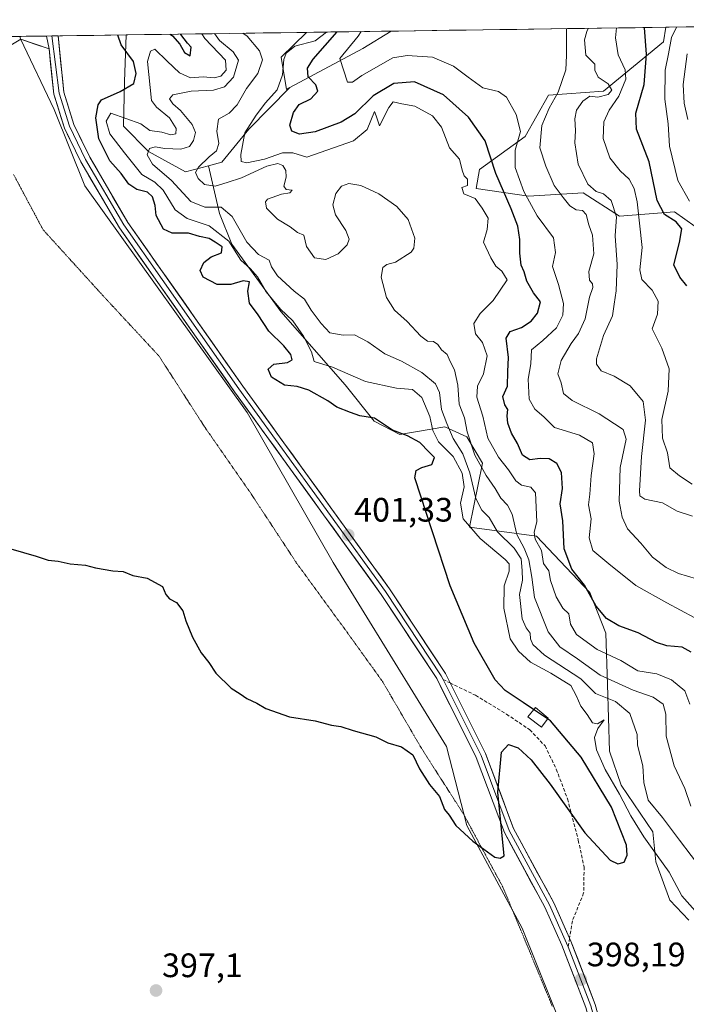
# Model space of a CAD drawing. Units: metres. Extents: x 597895 to 601363, y 4680538 to 4682900.
# Drawn here: x 599481 to 599677, y 4682588 to 4682878 of the extents above; entities that cross this region are included whole.
import ezdxf
from ezdxf.enums import TextEntityAlignment as Align

# ---------------------------------------------------------------- set-up
doc = ezdxf.new("R2010")
doc.units = ezdxf.units.M
doc.header["$MEASUREMENT"] = 0
doc.linetypes.add('TRAZOS2', pattern=[0.375, 0.25, -0.125])
doc.linetypes.add('TRAZOSX2', pattern=[1.5, 1, -0.5])
for name, color, linetype, lineweight in [('Arbolado forestal CxS', 92, 'Continuous', 0), ('Carátula', 7, 'Continuous', 5), ('Cultivos leñosos CxS', 92, 'Continuous', 0), ('Curva de nivel maestra', 36, 'Continuous', 30), ('Curva de nivel normal', 36, 'Continuous', 0), ('Edificación ligera', 1, 'Continuous', 0), ('Edificación ligera Cxs', 1, 'Continuous', 0), ('Layer 0', 7, 'Continuous', 0), ('Municipio CxS', 142, 'Continuous', 0), ('Pastizal CxS', 92, 'Continuous', 0), ('Punto de cota en terreno', 7, 'Continuous', 0), ('Roquedo CxS', 135, 'Continuous', 0), ('Rótulo de punto de cota en terreno', 19, 'Continuous', 0), ('Senda', 19, 'TRAZOSX2', 0), ('Vía pecuaria eje', 92, 'TRAZOS2', 0)]:
    doc.layers.add(name, color=color, linetype=linetype, lineweight=lineweight)
doc.styles.add('Arial', font='txt', dxfattribs={"height": 0.2})

# ---------------------------------------------------------------- blocks, each defined once
blk = doc.blocks.new('*U153')
at = {"layer": 'Roquedo CxS', "color": 135, "linetype": 'Continuous', "lineweight": 0}
for points in [[(599684.55, 4682814.25, 345.17), (599680.02, 4682817.45, 347.15), (599673.91, 4682821.76, 349.12), (599657.65, 4682820.51, 357.13), (599647.01, 4682827.39, 362.46), (599630.85, 4682826.36, 369.08), (599615.42, 4682828.64, 378.66), (599616.36, 4682834.27, 376.77), (599629.81, 4682843.98, 366.19), (599636.69, 4682856.18, 363.93), (599652.96, 4682857.43, 357.14), (599670.66, 4682871.92, 344.26), (599671.31, 4682876.27, 344.36), (599725.16, 4682877.03, 305.9), (599724.9, 4682858.06, 311.14), (599738.35, 4682853.68, 307.33), (599747.11, 4682846.16, 307.24), (599735.85, 4682833.02, 317.48), (599721.77, 4682816.12, 322.25), (599710.51, 4682818.31, 331.21), (599705.51, 4682823.95, 333.79), (599703.84, 4682822.8, 334.7), (599702.02, 4682821.55, 335.34), (599695.5, 4682817.06, 338.79), (599684.55, 4682814.25, 345.17)], [(599796.2, 4682859.18, 296.93), (599787.57, 4682877.92, 300.49), (599828.18, 4682878.5, 289.09), (599828.12, 4682878.4, 289.09), (599809.35, 4682868.38, 294.2), (599796.2, 4682859.18, 296.93)], [(599559.42, 4682857.92, 376.48), (599557.87, 4682867.4, 378.7), (599565.38, 4682874.76, 379.45), (599590.34, 4682875.12, 367.05), (599581.93, 4682870.01, 368.77), (599560.42, 4682858.46, 376.31), (599559.42, 4682857.92, 376.48)]]:
    blk.add_polyline3d(points, close=True, dxfattribs=at)
blk = doc.blocks.new('*U157')
at = {"layer": 'Roquedo CxS', "color": 135, "linetype": 'Continuous', "lineweight": 0}
for points in [[(599671.31, 4682876.27, 344.36), (599670.66, 4682871.92, 344.26), (599652.96, 4682857.43, 357.14), (599636.69, 4682856.18, 363.93), (599629.81, 4682843.98, 366.19), (599616.36, 4682834.27, 376.77), (599615.42, 4682828.64, 378.66), (599630.85, 4682826.36, 369.08), (599647.01, 4682827.39, 362.46), (599657.65, 4682820.51, 357.13), (599673.91, 4682821.76, 349.12), (599680.02, 4682817.45, 347.15), (599684.55, 4682814.25, 345.17), (599695.5, 4682817.06, 338.79), (599702.02, 4682821.55, 335.34), (599703.84, 4682822.8, 334.7), (599705.51, 4682823.95, 333.79), (599710.51, 4682818.31, 331.21), (599721.77, 4682816.12, 322.25), (599735.85, 4682833.02, 317.48), (599747.11, 4682846.16, 307.24), (599738.35, 4682853.68, 307.33), (599724.9, 4682858.06, 311.14), (599725.16, 4682877.03, 305.9)], [(599787.57, 4682877.92, 300.49), (599796.2, 4682859.18, 296.93)], [(599590.34, 4682875.12, 367.05), (599581.93, 4682870.01, 368.77), (599560.42, 4682858.46, 376.31)]]:
    blk.add_polyline3d(points, dxfattribs=at)
blk = doc.blocks.new('*U160')
at = {"layer": 'Arbolado forestal CxS', "color": 92, "linetype": 'Continuous', "lineweight": 0}
for points in [[(599671.31, 4682876.27, 344.36), (599670.66, 4682871.92, 344.26), (599652.96, 4682857.43, 357.14), (599636.69, 4682856.18, 363.93), (599629.81, 4682843.98, 366.19), (599616.36, 4682834.27, 376.77), (599615.42, 4682828.64, 378.66), (599630.85, 4682826.36, 369.08), (599647.01, 4682827.39, 362.46), (599657.65, 4682820.51, 357.13), (599673.91, 4682821.76, 349.12), (599680.02, 4682817.45, 347.15), (599684.55, 4682814.25, 345.17), (599695.5, 4682817.06, 338.79), (599702.02, 4682821.55, 335.34), (599703.84, 4682822.8, 334.7), (599705.51, 4682823.95, 333.79), (599710.51, 4682818.31, 331.21), (599721.77, 4682816.12, 322.25), (599735.85, 4682833.02, 317.48), (599747.11, 4682846.16, 307.24), (599738.35, 4682853.68, 307.33), (599724.9, 4682858.06, 311.14), (599725.16, 4682877.03, 305.9)], [(599787.57, 4682877.92, 300.49), (599796.2, 4682859.18, 296.93)], [(599590.34, 4682875.12, 367.05), (599581.93, 4682870.01, 368.77), (599560.42, 4682858.46, 376.31)]]:
    blk.add_polyline3d(points, dxfattribs=at)
blk = doc.blocks.new('*U162')
at = {"layer": 'Curva de nivel normal', "color": 36, "linetype": 'Continuous', "lineweight": 0}
blk.add_polyline3d([(599642.08, 4682875.85, 365), (599642.07, 4682867.95, 365), (599641.84, 4682863.74, 365), (599639.54, 4682857.12, 365), (599636.89, 4682852.42, 365), (599634.81, 4682847.23, 365), (599634.16, 4682840.69, 365), (599635.96, 4682835.24, 365), (599638.4, 4682829.54, 365), (599641.08, 4682826.03, 365), (599642.99, 4682823.57, 365), (599644.92, 4682822.35, 365), (599646.74, 4682822.13, 365), (599647.82, 4682821.02, 365), (599648.68, 4682817.9, 365), (599649.7, 4682814.87, 365), (599650.11, 4682809.42, 365), (599648.65, 4682804.16, 365), (599648.79, 4682801.57, 365), (599649.75, 4682800.55, 365), (599649.81, 4682799.41, 365), (599648.88, 4682796.58, 365), (599647.51, 4682790.24, 365), (599645.62, 4682785.9, 365), (599643.39, 4682782.9, 365), (599640.49, 4682777.92, 365), (599639.48, 4682773.98, 365), (599640.44, 4682771.28, 365), (599641.15, 4682768.18, 365), (599643.69, 4682766.06, 365), (599651.66, 4682762.19, 365), (599656.16, 4682759.19, 365), (599658.76, 4682757.51, 365), (599659.63, 4682754.69, 365), (599657.9, 4682746.31, 365), (599657.63, 4682736.33, 365), (599658.44, 4682731.7, 365), (599660.05, 4682728.25, 365), (599663.96, 4682723.99, 365), (599667.46, 4682719.8, 365), (599671.47, 4682716.8, 365), (599675.06, 4682715.05, 365), (599680.42, 4682713.42, 365)], dxfattribs=at)
blk = doc.blocks.new('*U168')
at = {"layer": 'Curva de nivel normal', "color": 36, "linetype": 'Continuous', "lineweight": 0}
blk.add_polyline3d([(599648.46, 4682875.94, 360), (599648.04, 4682875.04, 360), (599647.38, 4682872.54, 360), (599647.73, 4682868.03, 360), (599650.36, 4682865.32, 360), (599650.4, 4682863.59, 360), (599651.39, 4682861.56, 360), (599654.36, 4682859.52, 360), (599655.43, 4682857.7, 360), (599654.38, 4682856.38, 360), (599651.25, 4682855.58, 360), (599648.92, 4682855.89, 360), (599646.89, 4682854.48, 360), (599645.04, 4682851.76, 360), (599644.46, 4682849.24, 360), (599644.72, 4682845.81, 360), (599644.53, 4682842.18, 360), (599645.51, 4682835.83, 360), (599648.32, 4682829.99, 360), (599650.79, 4682827.79, 360), (599652.95, 4682827.09, 360), (599655.19, 4682825.12, 360), (599656.78, 4682820.28, 360), (599656.38, 4682814.74, 360), (599657.04, 4682806.24, 360), (599656.7, 4682798.48, 360), (599656.1, 4682794.55, 360), (599655.66, 4682791.06, 360), (599652.95, 4682785.24, 360), (599650.86, 4682778.4, 360), (599650.94, 4682776.82, 360), (599652.27, 4682774.88, 360), (599656.1, 4682773.28, 360), (599660.84, 4682770.42, 360), (599664.71, 4682765.78, 360), (599665.38, 4682760.24, 360), (599664.13, 4682749.58, 360), (599663.57, 4682739.46, 360), (599663.73, 4682737.91, 360), (599665.19, 4682736.92, 360), (599670.38, 4682735.93, 360), (599674.66, 4682733.46, 360), (599679.26, 4682731.9, 360)], dxfattribs=at)
blk = doc.blocks.new('*U169')
at = {"layer": 'Curva de nivel normal', "color": 36, "linetype": 'Continuous', "lineweight": 0}
blk.add_polyline3d([(599679.69, 4682702.02, 370), (599671.68, 4682706.34, 370), (599662.46, 4682711.46, 370), (599654.53, 4682717.86, 370), (599649.83, 4682721.82, 370), (599648.76, 4682725.59, 370), (599649.36, 4682731.16, 370), (599648.54, 4682735.29, 370), (599648.98, 4682738.45, 370), (599649.32, 4682743.98, 370), (599650.2, 4682750.3, 370), (599649.74, 4682753.56, 370), (599645.84, 4682755.85, 370), (599638.5, 4682758.08, 370), (599635.4, 4682761.26, 370), (599632.74, 4682763.57, 370), (599631.08, 4682766.47, 370), (599630.73, 4682772.37, 370), (599631.57, 4682776.89, 370), (599631.74, 4682781.07, 370), (599635.03, 4682783.82, 370), (599639.08, 4682787.55, 370), (599641, 4682791.32, 370), (599641.13, 4682794.73, 370), (599639.72, 4682800.37, 370), (599637.96, 4682805.6, 370), (599638.82, 4682809.74, 370), (599638.23, 4682814.11, 370), (599633.41, 4682820.6, 370), (599629.5, 4682827.74, 370), (599626.93, 4682834.9, 370), (599626.93, 4682839.94, 370), (599628.43, 4682845.48, 370), (599627.19, 4682850.5, 370), (599624.3, 4682855.6, 370), (599621.99, 4682857.3, 370), (599617.39, 4682858.37, 370), (599612.99, 4682861.5, 370), (599608.69, 4682864.82, 370), (599602.47, 4682867.39, 370), (599595.07, 4682867.95, 370), (599590.8, 4682867.22, 370), (599581.65, 4682862.02, 370), (599578.95, 4682860.02, 370), (599577.42, 4682860.06, 370), (599575.14, 4682867, 370), (599580.61, 4682873.59, 370), (599581.5, 4682874.99, 370)], dxfattribs=at)
blk = doc.blocks.new('*U173')
at = {"layer": 'Curva de nivel maestra', "color": 36, "linetype": 'Continuous', "lineweight": 30}
for points in [[(599632.36, 4682674.85, 400), (599629.3, 4682676.93, 400), (599623.99, 4682680.47, 400), (599621.04, 4682683.6, 400), (599614.76, 4682694.46, 400), (599607.75, 4682711.39, 400), (599597.3, 4682743.25, 400), (599597.72, 4682745.39, 400), (599599.38, 4682746.35, 400), (599602.36, 4682747.23, 400), (599603.12, 4682749.25, 400), (599601.53, 4682750.81, 400), (599598.77, 4682753.68, 400), (599595.11, 4682755.66, 400), (599590.68, 4682757.31, 400), (599585.36, 4682760.83, 400), (599581.08, 4682761.53, 400), (599578.31, 4682762.51, 400), (599574.31, 4682764.12, 400), (599571.62, 4682766.02, 400), (599565.98, 4682769.12, 400), (599562.62, 4682770.23, 400), (599558.83, 4682770.66, 400), (599555.02, 4682772.95, 400), (599554.05, 4682775.37, 400), (599555.67, 4682776.77, 400), (599559.73, 4682777.27, 400), (599561.1, 4682778.07, 400), (599560.72, 4682779.7, 400), (599558.63, 4682782.27, 400), (599554.24, 4682786.55, 400), (599551.06, 4682791.37, 400), (599548.49, 4682794.8, 400), (599548.05, 4682798.36, 400), (599548.48, 4682801.15, 400), (599546.62, 4682801.46, 400), (599542.97, 4682800.32, 400), (599538.94, 4682800.33, 400), (599534.81, 4682802.45, 400), (599533.92, 4682804.46, 400), (599535.05, 4682806.8, 400), (599537.26, 4682808.5, 400), (599540.27, 4682809.65, 400), (599540.5, 4682811.44, 400), (599538.42, 4682812.82, 400), (599536.6, 4682813.91, 400), (599533.82, 4682814.54, 400), (599530.52, 4682815.44, 400), (599525.7, 4682815.44, 400), (599523.12, 4682816.71, 400), (599521.03, 4682820.67, 400), (599520.71, 4682823.69, 400), (599519.89, 4682826.22, 400), (599518.42, 4682827.57, 400), (599515.26, 4682828.34, 400), (599512.93, 4682829.96, 400), (599510.67, 4682833.1, 400), (599507.33, 4682836.8, 400), (599504.12, 4682843.31, 400), (599503.21, 4682849.57, 400), (599503.84, 4682853.36, 400), (599504.84, 4682854.85, 400), (599510.41, 4682857.34, 400), (599514.41, 4682859.64, 400), (599515.06, 4682862.62, 400), (599514.34, 4682866.14, 400), (599510.66, 4682871.11, 400), (599509.65, 4682873.97, 400)], [(599525.12, 4682874.19, 400), (599525.78, 4682873.72, 400), (599527.98, 4682871.26, 400), (599529.37, 4682868.84, 400), (599530.98, 4682867.84, 400), (599531.33, 4682870.42, 400), (599530.26, 4682871.54, 400), (599528.29, 4682874.11, 400), (599528.26, 4682874.24, 400)]]:
    blk.add_polyline3d(points, dxfattribs=at)
blk = doc.blocks.new('*U174')
at = {"layer": 'Curva de nivel maestra', "color": 36, "linetype": 'Continuous', "lineweight": 30}
blk.add_polyline3d([(599678.82, 4682691.81, 375), (599676.2, 4682693.28, 375), (599671.64, 4682693.63, 375), (599668.61, 4682694.61, 375), (599663.18, 4682697.5, 375), (599657.44, 4682699.61, 375), (599653.88, 4682701.76, 375), (599650.84, 4682705.42, 375), (599647.36, 4682711.54, 375), (599643.64, 4682716.3, 375), (599641.4, 4682722.32, 375), (599640.96, 4682730.58, 375), (599640.13, 4682735.63, 375), (599640.88, 4682740.1, 375), (599640.6, 4682744.87, 375), (599639.16, 4682747.48, 375), (599636.92, 4682748.86, 375), (599634.32, 4682749, 375), (599631.19, 4682748.62, 375), (599629.05, 4682750, 375), (599627.64, 4682753.37, 375), (599625.86, 4682756.42, 375), (599624.7, 4682759.37, 375), (599624.5, 4682761.58, 375), (599624.72, 4682763.45, 375), (599623.86, 4682764.84, 375), (599623.3, 4682767.28, 375), (599624.64, 4682770.28, 375), (599624.7, 4682774.68, 375), (599624.94, 4682778.76, 375), (599624.25, 4682784.46, 375), (599625.41, 4682786.48, 375), (599628.75, 4682787.61, 375), (599631.65, 4682789.54, 375), (599633.52, 4682791.9, 375), (599634.33, 4682795.24, 375), (599632.27, 4682797.9, 375), (599630.38, 4682801.36, 375), (599629.57, 4682804.07, 375), (599628.68, 4682806.03, 375), (599628.24, 4682809.57, 375), (599628.31, 4682813.57, 375), (599627.66, 4682817.51, 375), (599625.77, 4682822.68, 375), (599621.23, 4682833.13, 375), (599618.08, 4682842.69, 375), (599613.15, 4682849.73, 375), (599605.79, 4682856.33, 375), (599597.22, 4682860.19, 375), (599591.15, 4682859.62, 375), (599585.01, 4682855.99, 375), (599579.6, 4682850.74, 375), (599575.6, 4682848.2, 375), (599567.93, 4682845.36, 375), (599563.23, 4682844.72, 375), (599560.98, 4682845.59, 375), (599560.46, 4682847.38, 375), (599561.49, 4682851.1, 375), (599563.21, 4682853.46, 375), (599566.6, 4682855.13, 375), (599568.66, 4682857.37, 375), (599568.06, 4682859.22, 375), (599565.85, 4682861.62, 375), (599565.66, 4682864.19, 375), (599567.28, 4682866.89, 375), (599574.35, 4682874.89, 375)], dxfattribs=at)
blk = doc.blocks.new('5PATER')
at = {"layer": 'Carátula', "linetype": 'Continuous', "lineweight": 5}
h = blk.add_hatch(color=250, dxfattribs=at)
edge = h.paths.add_edge_path()
edge.add_ellipse((0, 0.01), major_axis=(-1.33, -1.34), ratio=0.999422, start_angle=0, end_angle=360)

msp = doc.modelspace()

# ---------------------------------------------------------------- linework, layer by layer
at = {"layer": 'Arbolado forestal CxS', "color": 92, "linetype": 'Continuous', "lineweight": 0}
msp.add_polyline3d([(599529.65, 4682833.55, 386.3), (599518.68, 4682839.58, 389.47), (599511.32, 4682847.09, 392.64), (599511.69, 4682860.16, 399.46), (599512.12, 4682874.01, 397.95), (599565.38, 4682874.76, 379.45), (599557.87, 4682867.4, 378.7), (599559.42, 4682857.92, 376.48), (599560.42, 4682858.46, 376.31), (599548.33, 4682846.16, 377.46), (599540.36, 4682836.4, 382.48), (599536.38, 4682835.34, 383.24), (599529.65, 4682833.55, 386.3)], close=True, dxfattribs=at)
for points in [[(599512.12, 4682874.01, 397.95), (599511.69, 4682860.16, 399.46), (599511.32, 4682847.09, 392.64), (599518.68, 4682839.58, 389.47), (599529.65, 4682833.55, 386.3), (599536.38, 4682835.34, 383.24)], [(599565.38, 4682874.76, 379.45), (599512.12, 4682874.01, 397.95)], [(599678.1, 4682612.72, 397.33), (599672.53, 4682618.62, 396.69), (599668.39, 4682629.93, 395.49), (599667.49, 4682638.8, 392.96), (599658.19, 4682652.5, 392.59), (599654.72, 4682662.56, 392.52), (599654.14, 4682682.23, 387.62), (599653.69, 4682697.46, 377.45), (599648.9, 4682709.39, 374.55), (599633.16, 4682726.07, 378.71), (599613.4, 4682728.67, 394.91), (599617.3, 4682747.59, 383.31), (599612.61, 4682755.32, 383.6), (599606.18, 4682758.31, 389.29), (599592.9, 4682756.01, 400.13), (599585.34, 4682759.96, 399.95), (599576.77, 4682770.67, 397.45), (599557.79, 4682792.36, 395.52), (599543.33, 4682812.25, 393.82), (599539.71, 4682821.29, 391.67), (599536.38, 4682835.34, 383.24), (599540.36, 4682836.4, 382.48), (599548.33, 4682846.16, 377.46), (599560.42, 4682858.46, 376.31), (599581.93, 4682870.01, 368.77), (599590.34, 4682875.12, 367.05), (599671.31, 4682876.27, 344.36), (599670.66, 4682871.92, 344.26), (599652.96, 4682857.43, 357.14), (599636.69, 4682856.18, 363.93), (599629.81, 4682843.98, 366.19), (599616.36, 4682834.27, 376.77), (599615.42, 4682828.64, 378.66), (599630.85, 4682826.36, 369.08), (599647.01, 4682827.39, 362.46), (599657.65, 4682820.51, 357.13), (599673.91, 4682821.76, 349.12), (599680.02, 4682817.45, 347.15)], [(599565.38, 4682874.76, 379.45), (599557.87, 4682867.4, 378.7), (599559.42, 4682857.92, 376.48), (599560.42, 4682858.46, 376.31)], [(599671.31, 4682876.27, 344.36), (599590.34, 4682875.12, 367.05)], [(599560.42, 4682858.46, 376.31), (599548.33, 4682846.16, 377.46), (599540.36, 4682836.4, 382.48), (599536.38, 4682835.34, 383.24)], [(599560.42, 4682858.46, 376.31), (599548.33, 4682846.16, 377.46), (599540.36, 4682836.4, 382.48), (599536.38, 4682835.34, 383.24)], [(599536.38, 4682835.34, 383.24), (599539.71, 4682821.29, 391.67), (599543.33, 4682812.25, 393.82), (599557.79, 4682792.36, 395.52), (599576.77, 4682770.67, 397.45), (599585.34, 4682759.96, 399.95), (599592.9, 4682756.01, 400.13), (599606.18, 4682758.31, 389.29), (599612.61, 4682755.32, 383.6), (599617.3, 4682747.59, 383.31), (599613.4, 4682728.67, 394.91), (599633.16, 4682726.07, 378.71), (599648.9, 4682709.39, 374.55), (599653.69, 4682697.46, 377.45), (599654.14, 4682682.23, 387.62), (599654.72, 4682662.56, 392.52), (599658.19, 4682652.5, 392.59), (599667.49, 4682638.8, 392.96), (599668.39, 4682629.93, 395.49), (599672.53, 4682618.62, 396.69), (599678.1, 4682612.72, 397.33)]]:
    msp.add_polyline3d(points, dxfattribs=at)
at = {"layer": 'Cultivos leñosos CxS', "color": 92, "linetype": 'Continuous', "lineweight": 0}
msp.add_polyline3d([(599611.89, 4682371, 392.77), (599284.79, 4682586.08, 393), (599471.64, 4682873.43, 402.92), (599480.73, 4682873.56, 402.75), (599480.96, 4682872.81, 402.77), (599490.9, 4682852.02, 402.37), (599499.94, 4682829.42, 402.13), (599547.85, 4682762.53, 400.85), (599573.16, 4682718.24, 401.54), (599606.6, 4682664, 400.48), (599612.68, 4682640.64, 400.11), (599628.95, 4682610.36, 399.16), (599650.88, 4682555.75, 396.79), (599661.37, 4682501.43, 396.8), (599669.96, 4682468.66, 397.33), (599673.32, 4682456.03, 397.65), (599672.88, 4682455.95, 397.65), (599611.89, 4682371, 392.77)], close=True, dxfattribs=at)
msp.add_polyline3d([(599480.73, 4682873.56, 402.75), (599480.96, 4682872.81, 402.77), (599490.9, 4682852.02, 402.37), (599499.94, 4682829.42, 402.13), (599547.85, 4682762.53, 400.85), (599573.16, 4682718.24, 401.54), (599606.6, 4682664, 400.48), (599612.68, 4682640.64, 400.11), (599628.95, 4682610.36, 399.16), (599650.88, 4682555.75, 396.79), (599661.37, 4682501.43, 396.8), (599669.96, 4682468.66, 397.33), (599673.32, 4682456.03, 397.65)], dxfattribs=at)
at = {"layer": 'Curva de nivel maestra', "color": 36, "linetype": 'Continuous', "lineweight": 30}
for points in [[(599677.59, 4682799.91, 350), (599675.51, 4682802.5, 350), (599673.68, 4682806.18, 350), (599675.36, 4682812.76, 350), (599676.04, 4682816.73, 350), (599674.42, 4682818.8, 350), (599670.93, 4682821.03, 350), (599668.84, 4682825.15, 350), (599666.41, 4682836.58, 350), (599662.7, 4682846.17, 350), (599662.46, 4682850.9, 350), (599664.95, 4682859.4, 350), (599665.65, 4682868.29, 350), (599665.04, 4682876.11, 350), (599665.1, 4682876.18, 350)], [(599478.1, 4682722.28, 400), (599485.61, 4682720.14, 400), (599489.14, 4682718.94, 400), (599492.12, 4682718.63, 400), (599495.6, 4682717.92, 400), (599500.16, 4682717.48, 400), (599503.07, 4682716.72, 400), (599508.19, 4682715.84, 400), (599511.26, 4682715.58, 400), (599514.09, 4682714.45, 400), (599518.37, 4682713.6, 400), (599522.85, 4682711.22, 400), (599523.86, 4682708.85, 400), (599524.97, 4682707.51, 400), (599526.94, 4682706.47, 400), (599528.84, 4682703.96, 400), (599529.74, 4682701.06, 400), (599531.7, 4682696.27, 400), (599534.3, 4682691.62, 400), (599536.48, 4682688.8, 400), (599538.59, 4682685.57, 400), (599543.13, 4682681.16, 400), (599545.8, 4682679.55, 400), (599547.77, 4682678.1, 400), (599550.68, 4682676.72, 400), (599553.33, 4682675.19, 400), (599560.33, 4682672.74, 400), (599567.93, 4682671.51, 400), (599572.68, 4682670.28, 400), (599575.47, 4682669.86, 400), (599579.12, 4682668.66, 400), (599585.79, 4682666.86, 400), (599589.36, 4682665.04, 400), (599593.37, 4682663.89, 400), (599596.74, 4682661.48, 400), (599598.7, 4682657.4, 400), (599601.65, 4682652.73, 400), (599604.55, 4682649.2, 400), (599606.04, 4682645.36, 400), (599607.42, 4682643.74, 400), (599609.35, 4682640.66, 400), (599614.38, 4682636.03, 400), (599620.93, 4682631.29, 400), (599622.47, 4682630.99, 400), (599623.68, 4682631.68, 400), (599621.8, 4682650.44, 400), (599622.84, 4682662.32, 400), (599624.93, 4682664.56, 400), (599627.78, 4682663.56, 400), (599631.58, 4682660.02, 400), (599637.2, 4682652.85, 400), (599647.43, 4682638.48, 400), (599654.97, 4682630.4, 400), (599657.18, 4682629.34, 400), (599659.06, 4682629.78, 400), (599659.95, 4682631.92, 400), (599659.78, 4682634.88, 400), (599655.35, 4682646.08, 400), (599646.33, 4682660.84, 400), (599637.3, 4682671.5, 400), (599636.42, 4682672.1, 400)], [(599636.42, 4682672.1, 400), (599632.36, 4682674.85, 400)]]:
    msp.add_polyline3d(points, dxfattribs=at)
at = {"layer": 'Curva de nivel normal', "color": 36, "linetype": 'Continuous', "lineweight": 0}
for points in [[(599534.45, 4682874.33, 395), (599535.35, 4682872.97, 395), (599541.47, 4682866.52, 395), (599541.68, 4682863.56, 395), (599540.02, 4682861.82, 395), (599538.1, 4682861.29, 395), (599534.85, 4682861.6, 395), (599531.1, 4682861.29, 395), (599527.84, 4682862.81, 395), (599524.24, 4682866.28, 395), (599520.56, 4682869.84, 395), (599519.32, 4682869.22, 395), (599518.45, 4682866.2, 395), (599519.65, 4682854.61, 395), (599521.13, 4682852.67, 395), (599524.95, 4682849.54, 395), (599526.93, 4682846.34, 395), (599526.75, 4682844.82, 395), (599525.31, 4682844.47, 395), (599522.65, 4682845.28, 395), (599519.13, 4682845.76, 395), (599516.43, 4682847.73, 395), (599507.6, 4682850.91, 395), (599506.27, 4682848.58, 395), (599507.3, 4682844.84, 395), (599511.64, 4682839.2, 395), (599516.71, 4682832.8, 395), (599520.56, 4682830.49, 395), (599523.1, 4682828.17, 395), (599526.6, 4682822.35, 395), (599530.12, 4682819.8, 395), (599536.64, 4682817.62, 395), (599542.44, 4682813.09, 395), (599545.96, 4682807.5, 395), (599548.77, 4682804.98, 395), (599550.93, 4682802.58, 395), (599553.43, 4682798.17, 395), (599557.65, 4682793.09, 395), (599561.26, 4682789.56, 395), (599564.44, 4682785.08, 395), (599566.84, 4682780.48, 395), (599567.62, 4682777.59, 395), (599573.02, 4682775.89, 395), (599582.79, 4682771.67, 395), (599591.86, 4682769.74, 395), (599596.62, 4682769.32, 395), (599599.32, 4682766.97, 395), (599601.71, 4682761.35, 395), (599602.59, 4682757.24, 395), (599604.28, 4682753.93, 395), (599608.6, 4682749.58, 395), (599611.29, 4682744.6, 395), (599611.82, 4682740.56, 395), (599610.77, 4682735.77, 395), (599611.54, 4682731.13, 395), (599616.59, 4682725.34, 395), (599623.99, 4682719.16, 395), (599625.1, 4682717.83, 395), (599625.15, 4682715.74, 395), (599623.65, 4682711.38, 395), (599623.55, 4682704.8, 395), (599625.4, 4682695.72, 395), (599627.91, 4682692.08, 395), (599631.46, 4682688.86, 395), (599637.41, 4682685.65, 395), (599643.34, 4682681.92, 395), (599644.87, 4682679.05, 395), (599646.27, 4682675.86, 395), (599648.18, 4682673.4, 395), (599649.76, 4682670.99, 395), (599651.18, 4682670.68, 395), (599653.18, 4682671.81, 395), (599651.26, 4682669.3, 395), (599650.3, 4682666.59, 395), (599650.94, 4682662.94, 395), (599653.41, 4682657.2, 395), (599657.7, 4682649.91, 395), (599661.07, 4682643.52, 395), (599664.89, 4682637.32, 395), (599668.77, 4682631.79, 395), (599672.34, 4682626.9, 395), (599676.03, 4682619.91, 395), (599681.62, 4682613.64, 395)], [(599682.28, 4682627.27, 390), (599675.35, 4682636.34, 390), (599670.38, 4682643.04, 390), (599666.1, 4682648.14, 390), (599664.86, 4682653.33, 390), (599664.55, 4682658.24, 390), (599663.03, 4682664.36, 390), (599662.86, 4682667.52, 390), (599660.74, 4682673.73, 390), (599656.55, 4682677.21, 390), (599650.65, 4682679.64, 390), (599646.25, 4682683.91, 390), (599635.6, 4682690.92, 390), (599632.16, 4682694.1, 390), (599631.38, 4682695.72, 390), (599631.33, 4682697.45, 390), (599630.17, 4682699.03, 390), (599629, 4682701.69, 390), (599628.17, 4682708.78, 390), (599629.02, 4682713.05, 390), (599628.96, 4682715.92, 390), (599628.69, 4682719.36, 390), (599626.56, 4682722.54, 390), (599621.68, 4682727.32, 390), (599619.28, 4682731.6, 390), (599617.07, 4682733.73, 390), (599615.26, 4682737.13, 390), (599613.56, 4682744.77, 390), (599611.47, 4682750.35, 390), (599608.57, 4682754.9, 390), (599606.73, 4682759.34, 390), (599605.19, 4682763.42, 390), (599604.56, 4682768.42, 390), (599603.37, 4682771.01, 390), (599599.32, 4682774.38, 390), (599593.35, 4682777.67, 390), (599588.43, 4682779.83, 390), (599583.46, 4682783.44, 390), (599579.49, 4682785.46, 390), (599576.2, 4682785.38, 390), (599572.24, 4682786.02, 390), (599569.67, 4682788.84, 390), (599566.69, 4682792.8, 390), (599564.74, 4682796.02, 390), (599561.73, 4682798.38, 390), (599556.77, 4682802.9, 390), (599555.04, 4682805.58, 390), (599554.29, 4682807.5, 390), (599551.13, 4682809.15, 390), (599547.7, 4682812.84, 390), (599543.44, 4682820.39, 390), (599540.21, 4682823.12, 390), (599535.38, 4682823.14, 390), (599531.22, 4682824.8, 390), (599525.5, 4682831.02, 390), (599519.88, 4682835.86, 390), (599518.29, 4682838.58, 390), (599519.03, 4682840.49, 390), (599520.65, 4682840.96, 390), (599523.53, 4682840.47, 390), (599528.26, 4682840.32, 390), (599530.79, 4682841.06, 390), (599532.02, 4682842.87, 390), (599532.58, 4682845.22, 390), (599531.62, 4682847.6, 390), (599528.21, 4682851.7, 390), (599525.95, 4682853.66, 390), (599524.88, 4682855.14, 390), (599525.89, 4682856.27, 390), (599531.31, 4682857.38, 390), (599537.94, 4682857.66, 390), (599541.12, 4682858.66, 390), (599543.81, 4682861.56, 390), (599545.26, 4682866.58, 390), (599543.73, 4682869, 390), (599539.72, 4682872.33, 390), (599538.17, 4682874.38, 390)], [(599678.73, 4682646.32, 385), (599676.98, 4682651.56, 385), (599673.78, 4682658.25, 385), (599671.47, 4682667.03, 385), (599671.38, 4682673.52, 385), (599670.55, 4682676.42, 385), (599667.63, 4682678.5, 385), (599661.76, 4682680.6, 385), (599652, 4682684.98, 385), (599645.33, 4682689.79, 385), (599640.11, 4682693.37, 385), (599636.67, 4682697.77, 385), (599632.65, 4682707.96, 385), (599631.8, 4682713.91, 385), (599630.92, 4682719.05, 385), (599629.53, 4682722.51, 385), (599627.39, 4682726.54, 385), (599625.97, 4682732.55, 385), (599624.68, 4682735.21, 385), (599622.65, 4682737.23, 385), (599621.04, 4682740.1, 385), (599618.3, 4682743.98, 385), (599615, 4682749.91, 385), (599612.72, 4682756.81, 385), (599611.94, 4682761.02, 385), (599610.34, 4682764.98, 385), (599610, 4682770.61, 385), (599609.01, 4682775.12, 385), (599607.69, 4682777.61, 385), (599606.86, 4682779.63, 385), (599605.18, 4682781.03, 385), (599604.07, 4682782.63, 385), (599602.8, 4682783.53, 385), (599601.04, 4682783.59, 385), (599599.06, 4682785.04, 385), (599595.04, 4682789.39, 385), (599591.28, 4682792.76, 385), (599588.98, 4682796.49, 385), (599587.39, 4682802.54, 385), (599587.85, 4682805.37, 385), (599589.08, 4682806.27, 385), (599591.63, 4682806.95, 385), (599596.2, 4682809.84, 385), (599597.04, 4682811.07, 385), (599597.26, 4682814.03, 385), (599595.37, 4682819.54, 385), (599592.04, 4682823.34, 385), (599586.71, 4682827.09, 385), (599581.34, 4682829.6, 385), (599577.86, 4682830.11, 385), (599575.69, 4682829.36, 385), (599574, 4682827.22, 385), (599573.09, 4682823.86, 385), (599573.89, 4682820.89, 385), (599576.91, 4682816.24, 385), (599577.92, 4682813.7, 385), (599577.3, 4682812.01, 385), (599574.72, 4682809.35, 385), (599571.03, 4682807.67, 385), (599567.67, 4682808.2, 385), (599565.38, 4682811.58, 385), (599564.58, 4682814.89, 385), (599562.7, 4682815.64, 385), (599560.5, 4682817.35, 385), (599556.8, 4682819.64, 385), (599553.56, 4682822.84, 385), (599553.23, 4682824.74, 385), (599553.88, 4682825.52, 385), (599557.98, 4682826.98, 385), (599560.39, 4682827.36, 385), (599561.14, 4682828.21, 385), (599559.32, 4682828.35, 385), (599558.65, 4682829.39, 385), (599559.38, 4682832.02, 385), (599559.29, 4682834.02, 385), (599558.31, 4682835.43, 385), (599556.84, 4682836.08, 385), (599553.6, 4682835.28, 385), (599546.12, 4682831.85, 385), (599541.9, 4682830.46, 385), (599538.38, 4682829.35, 385), (599535.27, 4682829.85, 385), (599533.41, 4682831.58, 385), (599532.63, 4682833.38, 385), (599533.51, 4682834.96, 385), (599536.6, 4682837.97, 385), (599538.75, 4682839.75, 385), (599539.5, 4682841.91, 385), (599538.9, 4682845.57, 385), (599539.39, 4682849.11, 385), (599542.55, 4682850.94, 385), (599544.93, 4682853.34, 385), (599547.68, 4682858.14, 385), (599550.98, 4682862.58, 385), (599552.35, 4682866.68, 385), (599551.51, 4682869.34, 385), (599547.86, 4682873.64, 385), (599546.56, 4682874.5, 385)], [(599678.44, 4682676.49, 380), (599677, 4682680.39, 380), (599673.06, 4682683.63, 380), (599668.66, 4682685.42, 380), (599663.09, 4682686.28, 380), (599658.12, 4682689.33, 380), (599651.09, 4682692.59, 380), (599645.04, 4682697.03, 380), (599643.26, 4682700.06, 380), (599642.71, 4682703.16, 380), (599640.98, 4682704.79, 380), (599639.04, 4682708.16, 380), (599637.34, 4682712.99, 380), (599636.84, 4682715.84, 380), (599635.31, 4682718.02, 380), (599634.66, 4682721.77, 380), (599632.8, 4682725.18, 380), (599632.51, 4682727.26, 380), (599633.31, 4682730.29, 380), (599632.86, 4682738.85, 380), (599631.54, 4682740.52, 380), (599628.81, 4682741.13, 380), (599627.09, 4682742.4, 380), (599624.98, 4682745.63, 380), (599622.01, 4682749.33, 380), (599618.8, 4682755, 380), (599617.33, 4682761.49, 380), (599615.6, 4682767.12, 380), (599615.8, 4682770.31, 380), (599617.58, 4682774, 380), (599618.67, 4682779.24, 380), (599617.25, 4682783.24, 380), (599615.19, 4682785.8, 380), (599614.69, 4682788.83, 380), (599616.54, 4682791.82, 380), (599620.41, 4682795.64, 380), (599624.5, 4682801.75, 380), (599623, 4682804.29, 380), (599621.15, 4682805.79, 380), (599619.75, 4682808.18, 380), (599617.54, 4682812.78, 380), (599618.6, 4682816.56, 380), (599618.9, 4682819.9, 380), (599617.13, 4682822.88, 380), (599615.08, 4682825.75, 380), (599611.72, 4682827.08, 380), (599611.12, 4682829.01, 380), (599612.81, 4682829.54, 380), (599612.81, 4682831.39, 380), (599611.86, 4682832.44, 380), (599611.3, 4682834.06, 380), (599610.46, 4682837.33, 380), (599607.5, 4682840.63, 380), (599605.18, 4682846.78, 380), (599602.52, 4682850.16, 380), (599597.32, 4682852.96, 380), (599593.42, 4682853.66, 380), (599590.94, 4682854.23, 380), (599589.67, 4682852.55, 380), (599586.88, 4682847.17, 380), (599585.94, 4682850.15, 380), (599585.42, 4682851.4, 380), (599583.25, 4682846.08, 380), (599579.25, 4682842.76, 380), (599565.44, 4682837.94, 380), (599561.32, 4682839.17, 380), (599558.29, 4682839.19, 380), (599552.93, 4682837.34, 380), (599547.77, 4682836.2, 380), (599546.1, 4682836.64, 380), (599545.95, 4682838.74, 380), (599547.1, 4682845.07, 380), (599550.52, 4682850.3, 380), (599553.27, 4682853.96, 380), (599556.65, 4682857.84, 380), (599558.23, 4682862.21, 380), (599558.68, 4682866.77, 380), (599559.3, 4682868.6, 380), (599561.89, 4682870.71, 380), (599567.92, 4682872.28, 380), (599571.25, 4682874.85, 380)], [(599656.75, 4682876.06, 355), (599656.48, 4682873.12, 355), (599657.27, 4682868.17, 355), (599659.38, 4682863.74, 355), (599659.55, 4682860.9, 355), (599657.48, 4682855.9, 355), (599654.67, 4682851.76, 355), (599653.08, 4682848.34, 355), (599652.9, 4682843.38, 355), (599654.8, 4682837.7, 355), (599657.84, 4682833.84, 355), (599660.58, 4682831.4, 355), (599662.02, 4682828.66, 355), (599662.88, 4682824.77, 355), (599664.41, 4682811.24, 355), (599663.65, 4682804.68, 355), (599664.25, 4682801.83, 355), (599667.37, 4682798.61, 355), (599669.14, 4682795.38, 355), (599668.93, 4682791.57, 355), (599667.3, 4682787.24, 355), (599670.16, 4682781.54, 355), (599672.34, 4682775.46, 355), (599672.03, 4682768.88, 355), (599670.17, 4682760.44, 355), (599670.39, 4682754.93, 355), (599671.84, 4682750.66, 355), (599672.58, 4682746.22, 355), (599675.4, 4682743.89, 355), (599679.08, 4682741.41, 355)], [(599678.32, 4682824.93, 345), (599674.88, 4682831.06, 345), (599672.46, 4682841.16, 345), (599672.02, 4682847.72, 345), (599671.01, 4682855.07, 345), (599671.17, 4682863.57, 345), (599672.16, 4682868.38, 345), (599673.02, 4682873.21, 345), (599674.48, 4682876.31, 345)], [(599677.64, 4682868.46, 340), (599676.44, 4682859.34, 340), (599676.79, 4682853.9, 340), (599677.83, 4682849, 340)]]:
    msp.add_polyline3d(points, dxfattribs=at)
at = {"layer": 'Edificación ligera', "color": 1, "linetype": 'Continuous', "lineweight": 0}
msp.add_polyline3d([(599636.6, 4682672.35, 399.6), (599634.64, 4682669.68, 400.17), (599630.6, 4682672.76, 400.28), (599632.87, 4682675.46, 399.8), (599636.6, 4682672.35, 399.6)], dxfattribs=at)
at = {"layer": 'Edificación ligera Cxs', "color": 1, "linetype": 'Continuous', "lineweight": 0}
msp.add_polyline3d([(599636.6, 4682672.35, 399.6), (599634.64, 4682669.68, 400.17), (599630.6, 4682672.76, 400.28), (599632.87, 4682675.46, 399.8), (599636.6, 4682672.35, 399.6)], close=True, dxfattribs=at)
at = {"layer": 'Layer 0', "linetype": 'Continuous', "lineweight": 0}
for points in [[(599489.38, 4682869.87), (599481.02, 4682872.71), (599475.16, 4682869.19), (599470.3, 4682862.05)], [(599488.66, 4682873.68), (599473.58, 4682873.46)], [(599490.18, 4682873.7), (599488.66, 4682873.68)], [(599488.66, 4682873.68), (599489.38, 4682869.87)], [(599488.66, 4682873.68), (599489.38, 4682869.87)], [(599492.1, 4682873.72), (599490.18, 4682873.7)], [(599490.18, 4682873.7), (599492.34, 4682856.83), (599495.38, 4682847.02), (599500.14, 4682837.24), (599511.48, 4682817.9), (599545.4, 4682769.53), (599588.69, 4682709.74), (599605.1, 4682684.77), (599605.62, 4682683.73)], [(599492.1, 4682873.72), (599493.71, 4682857.12), (599496.68, 4682847.53), (599501.37, 4682837.9), (599512.65, 4682818.65), (599546.54, 4682770.34), (599589.84, 4682710.53), (599606.31, 4682685.47), (599607.69, 4682682.73)], [(599671.5, 4682464.68), (599667.57, 4682475.23), (599665.1, 4682482.6), (599658.5, 4682512.69), (599656.36, 4682533.65), (599653.18, 4682567.21), (599647.72, 4682586.91), (599640.64, 4682605.34), (599635.63, 4682616.51), (599623.73, 4682638.54), (599615.44, 4682660.69), (599603.75, 4682683.99), (599587.41, 4682708.85), (599544.13, 4682768.62), (599510.16, 4682817.05), (599498.76, 4682836.5), (599493.92, 4682846.44), (599490.8, 4682856.51), (599489.38, 4682869.87)], [(599605.62, 4682683.73), (599616.87, 4682661.32), (599625.15, 4682639.19), (599637.03, 4682617.2), (599642.08, 4682605.94), (599642.53, 4682604.78)], [(599607.69, 4682682.73), (599618.15, 4682661.88), (599626.43, 4682639.77), (599638.28, 4682617.82), (599642.96, 4682607.4)], [(599642.96, 4682607.4), (599643.37, 4682606.48), (599650.53, 4682587.84), (599656.1, 4682567.78)], [(599642.53, 4682604.78), (599649.2, 4682587.4), (599654.72, 4682567.51)]]:
    msp.add_lwpolyline(points, dxfattribs=at)
for points in [[(599469.06, 4682873.4, 403.15), (599488.66, 4682873.68, 402.39), (599489.38, 4682869.87, 402.4), (599489.38, 4682869.87, 402.4), (599485.2, 4682871.29, 402.51), (599481.02, 4682872.71, 402.65), (599478.09, 4682870.95, 402.78)], [(599647.72, 4682586.91, 397.93), (599645.95, 4682591.52, 398.09), (599644.18, 4682596.13, 398.33), (599642.41, 4682600.73, 398.49), (599640.64, 4682605.34, 398.66), (599638.97, 4682609.06, 398.83), (599637.3, 4682612.79, 398.83), (599635.63, 4682616.51, 398.91), (599633.65, 4682620.18, 399.01), (599631.66, 4682623.85, 399.08), (599629.68, 4682627.53, 399.27), (599627.7, 4682631.2, 399.41), (599625.71, 4682634.87, 399.57), (599623.73, 4682638.54, 399.88), (599622.07, 4682642.97, 399.91), (599620.41, 4682647.4, 400.12), (599618.76, 4682651.83, 400.27), (599617.1, 4682656.26, 400.31), (599615.44, 4682660.69, 400.38), (599613.49, 4682664.57, 400.45), (599611.54, 4682668.46, 400.45), (599609.6, 4682672.34, 400.52), (599607.65, 4682676.22, 400.57), (599605.7, 4682680.11, 400.59), (599603.75, 4682683.99, 400.65), (599601.03, 4682688.13, 400.7), (599598.3, 4682692.28, 400.84), (599595.58, 4682696.42, 400.95), (599592.86, 4682700.56, 401.13), (599590.13, 4682704.71, 401.25), (599587.41, 4682708.85, 401.37), (599584.52, 4682712.83, 401.43), (599581.64, 4682716.82, 401.44), (599578.75, 4682720.8, 401.45), (599575.87, 4682724.79, 401.38), (599572.98, 4682728.77, 401.29), (599570.1, 4682732.76, 401.2), (599567.21, 4682736.74, 401.13), (599564.33, 4682740.73, 401.05), (599561.44, 4682744.71, 400.95), (599558.56, 4682748.7, 400.96), (599555.67, 4682752.68, 400.84), (599552.79, 4682756.67, 400.81), (599549.9, 4682760.65, 400.79), (599547.02, 4682764.64, 400.81), (599544.13, 4682768.62, 400.81), (599541.3, 4682772.66, 400.79), (599538.47, 4682776.69, 400.83), (599535.64, 4682780.73, 400.86), (599532.81, 4682784.76, 400.89), (599529.98, 4682788.8, 401.01), (599527.15, 4682792.84, 401.02), (599524.31, 4682796.87, 401.19), (599521.48, 4682800.91, 401.26), (599518.65, 4682804.94, 401.39), (599515.82, 4682808.98, 401.51), (599512.99, 4682813.01, 401.62), (599510.16, 4682817.05, 401.73), (599507.88, 4682820.94, 401.83), (599505.6, 4682824.83, 401.85), (599503.32, 4682828.72, 401.93), (599501.04, 4682832.61, 401.98), (599498.76, 4682836.5, 402.11), (599497.15, 4682839.81, 402.12), (599495.53, 4682843.13, 402.21), (599493.92, 4682846.44, 402.31), (599492.88, 4682849.8, 402.34), (599491.84, 4682853.15, 402.37), (599490.8, 4682856.51, 402.43), (599490.33, 4682860.96, 402.44), (599489.85, 4682865.42, 402.43), (599489.38, 4682869.87, 402.4), (599488.66, 4682873.68, 402.39), (599492.1, 4682873.72, 402.33), (599492.5, 4682869.58, 402.3), (599492.9, 4682865.43, 402.27), (599493.31, 4682861.27, 402.24), (599493.71, 4682857.12, 402.24), (599494.7, 4682853.93, 402.23), (599495.69, 4682850.73, 402.21), (599496.68, 4682847.53, 402.16), (599498.24, 4682844.32, 402.08), (599499.81, 4682841.11, 402.06), (599501.37, 4682837.9, 402.03), (599503.63, 4682834.05, 401.49), (599505.88, 4682830.2, 401.6), (599508.14, 4682826.35, 401.61), (599510.4, 4682822.5, 401.72), (599512.65, 4682818.65, 401.57), (599515.48, 4682814.63, 401.47), (599518.3, 4682810.6, 401.31), (599521.13, 4682806.57, 401.17), (599523.95, 4682802.55, 401.07), (599526.77, 4682798.52, 400.96), (599529.6, 4682794.49, 400.91), (599532.42, 4682790.47, 400.86), (599535.24, 4682786.44, 400.82), (599538.07, 4682782.42, 400.79), (599540.89, 4682778.39, 400.71), (599543.72, 4682774.36, 400.78), (599546.54, 4682770.34, 400.77), (599549.43, 4682766.35, 400.69), (599552.31, 4682762.36, 400.68), (599555.2, 4682758.38, 400.8), (599558.09, 4682754.39, 400.81), (599560.97, 4682750.4, 400.88), (599563.86, 4682746.41, 400.97), (599566.75, 4682742.43, 401), (599569.63, 4682738.44, 401.12), (599572.52, 4682734.45, 401.19), (599575.41, 4682730.47, 401.29), (599578.3, 4682726.48, 401.38), (599581.18, 4682722.49, 401.4), (599584.07, 4682718.5, 401.45), (599586.96, 4682714.52, 401.42), (599589.84, 4682710.53, 401.4), (599592.59, 4682706.35, 401.25), (599595.33, 4682702.18, 401.13), (599598.08, 4682698, 400.95), (599600.82, 4682693.82, 400.83), (599603.57, 4682689.65, 400.7), (599606.31, 4682685.47, 400.63), (599608.29, 4682681.54, 400.55), (599610.26, 4682677.61, 400.53), (599612.23, 4682673.67, 400.45), (599614.21, 4682669.74, 400.42), (599616.18, 4682665.81, 400.41), (599618.15, 4682661.88, 400.28), (599619.81, 4682657.45, 400.24), (599621.46, 4682653.03, 400.11), (599623.12, 4682648.61, 399.9), (599624.77, 4682644.19, 399.73), (599626.43, 4682639.77, 399.59), (599628.8, 4682635.38, 399.37), (599631.17, 4682630.99, 399.21), (599633.54, 4682626.6, 399), (599635.91, 4682622.21, 398.9), (599638.28, 4682617.82, 398.74), (599639.98, 4682614.04, 398.7), (599641.68, 4682610.26, 398.64), (599643.37, 4682606.48, 398.51), (599645.16, 4682601.82, 398.4), (599646.95, 4682597.16, 398.21), (599648.74, 4682592.5, 398.04), (599650.53, 4682587.84, 397.81)]]:
    msp.add_polyline3d(points, dxfattribs=at)
at = {"layer": 'Municipio CxS', "color": 142, "linetype": 'Continuous', "lineweight": 0}
msp.add_polyline3d([(599477.63, 4682873.52, 402.8), (599482.63, 4682873.59, 402.54), (599487.62, 4682873.66, 402.38), (599492.61, 4682873.73, 402.31), (599497.6, 4682873.8, 402.1), (599502.6, 4682873.87, 401.74), (599507.59, 4682873.94, 400.49), (599512.58, 4682874.02, 398.49), (599517.57, 4682874.09, 397.15), (599522.56, 4682874.16, 397.93), (599527.56, 4682874.23, 399.01), (599532.55, 4682874.3, 395.53), (599537.54, 4682874.37, 390.11), (599542.53, 4682874.44, 386.18), (599547.53, 4682874.51, 384.86), (599552.52, 4682874.58, 382.75), (599557.51, 4682874.65, 381.53), (599562.5, 4682874.72, 381.45), (599567.5, 4682874.79, 381.22), (599572.49, 4682874.87, 377.29), (599577.48, 4682874.94, 372.09), (599582.47, 4682875.01, 369.65), (599587.46, 4682875.08, 366.77), (599592.46, 4682875.15, 365.86), (599597.45, 4682875.22, 365.47), (599602.44, 4682875.29, 365.86), (599607.43, 4682875.36, 366.78), (599612.43, 4682875.43, 367.84), (599617.42, 4682875.5, 368.64), (599622.41, 4682875.57, 368.7), (599627.4, 4682875.65, 367.97), (599632.39, 4682875.72, 367.14), (599637.39, 4682875.79, 366.31), (599642.38, 4682875.86, 364.4), (599647.37, 4682875.93, 360.27), (599652.36, 4682876, 357.21), (599657.36, 4682876.07, 354.29), (599662.35, 4682876.14, 351.36), (599667.34, 4682876.21, 348.47), (599672.33, 4682876.28, 345.48), (599677.32, 4682876.35, 341.35), (599682.32, 4682876.42, 337.81)], dxfattribs=at)
at = {"layer": 'Pastizal CxS', "color": 92, "linetype": 'Continuous', "lineweight": 0}
for points in [[(599650.88, 4682555.75, 396.79), (599628.95, 4682610.36, 399.16), (599612.68, 4682640.64, 400.11), (599606.6, 4682664, 400.48), (599573.16, 4682718.24, 401.54), (599547.85, 4682762.53, 400.85), (599499.94, 4682829.42, 402.13), (599490.9, 4682852.02, 402.37), (599480.96, 4682872.81, 402.77), (599480.73, 4682873.56, 402.75), (599512.12, 4682874.01, 397.95), (599511.69, 4682860.16, 399.46), (599511.32, 4682847.09, 392.64), (599518.68, 4682839.58, 389.47), (599529.65, 4682833.55, 386.3), (599536.38, 4682835.34, 383.24), (599539.71, 4682821.29, 391.67), (599543.33, 4682812.25, 393.82), (599557.79, 4682792.36, 395.52), (599576.77, 4682770.67, 397.45), (599585.34, 4682759.96, 399.95), (599592.9, 4682756.01, 400.13), (599606.18, 4682758.31, 389.29), (599612.61, 4682755.32, 383.6), (599617.3, 4682747.59, 383.31), (599613.4, 4682728.67, 394.91), (599633.16, 4682726.07, 378.71), (599648.9, 4682709.39, 374.55), (599653.69, 4682697.46, 377.45), (599654.14, 4682682.23, 387.62), (599654.72, 4682662.56, 392.52), (599658.19, 4682652.5, 392.59), (599667.49, 4682638.8, 392.96), (599668.39, 4682629.93, 395.49), (599672.53, 4682618.62, 396.69), (599678.1, 4682612.72, 397.33)], [(599512.12, 4682874.01, 397.95), (599480.73, 4682873.56, 402.75)], [(599512.12, 4682874.01, 397.95), (599511.69, 4682860.16, 399.46), (599511.32, 4682847.09, 392.64), (599518.68, 4682839.58, 389.47), (599529.65, 4682833.55, 386.3), (599536.38, 4682835.34, 383.24)], [(599480.73, 4682873.56, 402.75), (599480.96, 4682872.81, 402.77), (599490.9, 4682852.02, 402.37), (599499.94, 4682829.42, 402.13), (599547.85, 4682762.53, 400.85), (599573.16, 4682718.24, 401.54), (599606.6, 4682664, 400.48), (599612.68, 4682640.64, 400.11), (599628.95, 4682610.36, 399.16), (599650.88, 4682555.75, 396.79), (599661.37, 4682501.43, 396.8), (599669.96, 4682468.66, 397.33), (599673.32, 4682456.03, 397.65)], [(599536.38, 4682835.34, 383.24), (599539.71, 4682821.29, 391.67), (599543.33, 4682812.25, 393.82), (599557.79, 4682792.36, 395.52), (599576.77, 4682770.67, 397.45), (599585.34, 4682759.96, 399.95), (599592.9, 4682756.01, 400.13), (599606.18, 4682758.31, 389.29), (599612.61, 4682755.32, 383.6), (599617.3, 4682747.59, 383.31), (599613.4, 4682728.67, 394.91), (599633.16, 4682726.07, 378.71), (599648.9, 4682709.39, 374.55), (599653.69, 4682697.46, 377.45), (599654.14, 4682682.23, 387.62), (599654.72, 4682662.56, 392.52), (599658.19, 4682652.5, 392.59), (599667.49, 4682638.8, 392.96), (599668.39, 4682629.93, 395.49), (599672.53, 4682618.62, 396.69), (599678.1, 4682612.72, 397.33)]]:
    msp.add_polyline3d(points, dxfattribs=at)
at = {"layer": 'Roquedo CxS', "color": 135, "linetype": 'Continuous', "lineweight": 0}
for points in [[(599725.16, 4682877.03, 305.9), (599671.31, 4682876.27, 344.36)], [(599565.38, 4682874.76, 379.45), (599557.87, 4682867.4, 378.7), (599559.42, 4682857.92, 376.48), (599560.42, 4682858.46, 376.31)], [(599590.34, 4682875.12, 367.05), (599565.38, 4682874.76, 379.45)]]:
    msp.add_polyline3d(points, dxfattribs=at)
at = {"layer": 'Senda', "color": 19, "linetype": 'TRAZOSX2', "lineweight": 0}
for points in [[(599605.62, 4682683.73), (599607.69, 4682682.73)], [(599607.69, 4682682.73), (599615.22, 4682679.07), (599624.35, 4682673.52), (599631.23, 4682668.89), (599635.73, 4682664.13), (599639.04, 4682657.25), (599642.34, 4682648.51), (599645.52, 4682636.34), (599647.24, 4682628.41), (599647.11, 4682620.73), (599643.8, 4682612.53), (599642.96, 4682607.4)], [(599642.96, 4682607.4), (599642.53, 4682604.78)]]:
    msp.add_lwpolyline(points, dxfattribs=at)
at = {"layer": 'Vía pecuaria eje', "color": 92, "linetype": 'TRAZOS2', "lineweight": 0}
msp.add_polyline3d([(599478.92, 4682832.82, 402.65), (599481.09, 4682828.74, 402.57), (599483.27, 4682824.66, 402.51), (599485.44, 4682820.58, 402.45), (599487.61, 4682816.5, 402.39), (599490.55, 4682813.27, 402.33), (599493.49, 4682810.03, 402.3), (599496.43, 4682806.79, 402.22), (599499.37, 4682803.56, 402.15), (599502.31, 4682800.32, 402.03), (599505.25, 4682797.09, 401.92), (599508.57, 4682793.51, 401.8), (599511.88, 4682789.93, 401.7), (599515.2, 4682786.36, 401.62), (599518.51, 4682782.78, 401.53), (599521.83, 4682779.2, 401.44), (599524.53, 4682775, 401.3), (599527.24, 4682770.8, 401.19), (599529.95, 4682766.59, 401.08), (599532.66, 4682762.39, 400.99), (599535.36, 4682758.19, 400.93), (599538.05, 4682754.31, 400.89), (599540.74, 4682750.44, 400.86), (599543.43, 4682746.56, 400.8), (599546.12, 4682742.69, 400.76), (599548.82, 4682738.81, 400.78), (599551.52, 4682734.69, 400.82), (599554.23, 4682730.58, 400.89), (599556.93, 4682726.46, 400.98), (599559.64, 4682722.34, 401.08), (599562.34, 4682718.22, 401.13), (599565.19, 4682714.31, 401.19), (599568.04, 4682710.4, 401.2), (599570.89, 4682706.49, 401.16), (599573.74, 4682702.58, 401.1), (599576.59, 4682698.68, 401.04), (599579.39, 4682694.79, 400.9), (599582.19, 4682690.89, 400.76), (599584.99, 4682687, 400.62), (599587.79, 4682683.11, 400.53), (599590.08, 4682679.19, 400.42), (599592.36, 4682675.26, 400.31), (599594.65, 4682671.34, 400.22), (599596.93, 4682667.41, 400.11), (599599.22, 4682663.49, 400.09), (599601.7, 4682659.6, 400.12), (599604.18, 4682655.72, 400.13), (599606.67, 4682651.83, 400.14), (599609.15, 4682647.95, 400.16), (599611.64, 4682644.06, 400.18), (599613.97, 4682639.73, 400.1), (599616.3, 4682635.4, 399.98), (599618.64, 4682631.07, 399.84), (599620.97, 4682626.74, 399.65), (599623.3, 4682622.41, 399.49), (599624.85, 4682618.7, 399.29), (599626.39, 4682614.99, 399.16), (599627.93, 4682611.28, 399.09), (599629.47, 4682607.56, 399.05), (599631.01, 4682603.85, 399.04), (599632.73, 4682599.68, 398.98), (599634.46, 4682595.51, 398.7), (599636.18, 4682591.34, 398.42), (599637.91, 4682587.17, 398.18)], dxfattribs=at)

# ---------------------------------------------------------------- block references
at = {"layer": 'Arbolado forestal CxS', "color": 92, "linetype": 'Continuous', "lineweight": 0}
msp.add_blockref('*U160', (0, 0), dxfattribs=at)
at = {"layer": 'Curva de nivel maestra', "color": 36, "linetype": 'Continuous', "lineweight": 30}
for name in ['*U174', '*U173']:
    msp.add_blockref(name, (0, 0), dxfattribs=at)
at = {"layer": 'Curva de nivel normal', "color": 36, "linetype": 'Continuous', "lineweight": 0}
for name in ['*U169', '*U162', '*U168']:
    msp.add_blockref(name, (0, 0), dxfattribs=at)
at = {"layer": 'Punto de cota en terreno', "linetype": 'Continuous', "lineweight": 0}
for p in [(599577.64, 4682726.39, 401.33), (599646.28, 4682595.13, 398.19), (599520.95, 4682591.93, 397.1)]:
    msp.add_blockref('5PATER', p, dxfattribs=at)
at = {"layer": 'Roquedo CxS', "color": 135, "linetype": 'Continuous', "lineweight": 0}
for name in ['*U153', '*U157']:
    msp.add_blockref(name, (0, 0), dxfattribs=at)

# ---------------------------------------------------------------- texts
at = {"layer": 'Rótulo de punto de cota en terreno', "color": 19, "linetype": 'Continuous', "lineweight": 0, "style": 'Arial'}
for s, p in [('401,33', (599579.4, 4682728.15)), ('398,19', (599648.04, 4682596.89)), ('397,1', (599522.71, 4682593.69))]:
    msp.add_text(s, height=7, dxfattribs=at).set_placement(p, align=Align.BOTTOM_LEFT)

doc.saveas('drawing.dxf')
